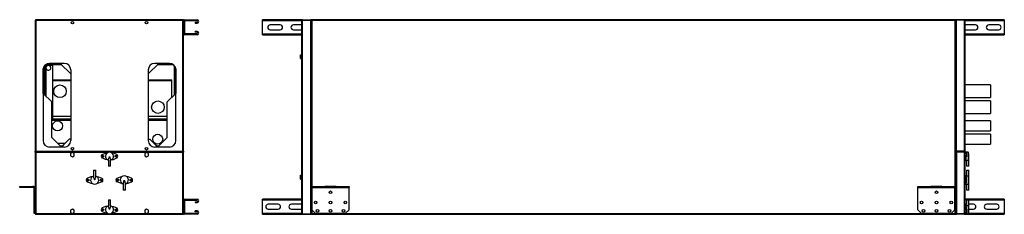
# Model space of a CAD drawing. Units: millimetres. Extents: x 74 to 5441, y 341 to 2739.
# Drawn here: x 74 to 2729, y 1287 to 1812 of the extents above; entities that cross this region are included whole.
import ezdxf

# ---------------------------------------------------------------- set-up
doc = ezdxf.new("R2010")
doc.units = ezdxf.units.MM

msp = doc.modelspace()

# ---------------------------------------------------------------- linework, layer by layer
at = {"color": 7, "linetype": 'Continuous', "lineweight": 25}
for p, q in [((116.2, 1810.7), (116.2, 1456.7)), ((116.2, 1810.7), (117.2, 1810.7)), ((515.2, 1811.7), (117.2, 1811.7)), ((117.2, 1811.7), (117.2, 1810.7)), ((117.3, 1810.5), (117.5, 1810.6)), ((118, 1809.9), (118, 1457.5)), ((514.4, 1809.9), (118, 1809.9)), ((514.4, 1457.5), (514.4, 1809.9)), ((514.9, 1810.6), (514.8, 1810.6)), ((515.2, 1811.7), (515.2, 1810.7)), ((516.2, 1810.7), (515.2, 1810.7)), ((516.2, 1808.5), (516.2, 1810.7)), ((518.7, 1808.5), (516.2, 1808.5)), ((516.2, 1808.5), (516.2, 1774)), ((518.7, 1808.5), (518.7, 1774)), ((519.4, 1809.2), (519.4, 1811.7)), ((519.4, 1811.7), (552.4, 1811.7)), ((519.4, 1809.2), (552.4, 1809.2)), ((552.4, 1809.2), (552.4, 1811.7)), ((729.1, 1808.5), (729.1, 1811.7)), ((836.9, 1811.7), (729.1, 1811.7)), ((729.1, 1774), (729.1, 1808.5)), ((835.1, 1288.5), (835.1, 1809.9)), ((836.9, 1811.7), (836.9, 1810.7)), ((836.9, 1811.7), (859.1, 1811.7)), ((836.9, 1810.7), (859.1, 1810.7)), ((836.9, 1287.7), (836.9, 1810.7)), ((836.9, 1810.7), (859.1, 1810.7)), ((861.1, 1811.7), (859.1, 1811.7)), ((859.1, 1811.7), (859.1, 1810.7)), ((859.1, 1287.7), (859.1, 1810.7)), ((860.1, 1810.7), (860.1, 1287.7)), ((860.1, 1810.7), (861.1, 1810.7)), ((2597.1, 1811.7), (861.1, 1811.7)), ((861.1, 1811.7), (861.1, 1810.7)), ((861.9, 1809.9), (861.9, 1288.5)), ((2596.3, 1809.9), (861.9, 1809.9)), ((2596.3, 1288.5), (2596.3, 1809.9)), ((2599.1, 1811.7), (2597.1, 1811.7)), ((2597.1, 1811.7), (2597.1, 1810.7)), ((2598.1, 1810.7), (2597.1, 1810.7)), ((2598.1, 1287.7), (2598.1, 1810.7)), ((2599.1, 1811.7), (2599.1, 1810.7)), ((2621.3, 1811.7), (2599.1, 1811.7)), ((2621.3, 1810.7), (2599.1, 1810.7)), ((2599.1, 1810.7), (2599.1, 1456.7)), ((2621.3, 1810.7), (2599.1, 1810.7)), ((2729.1, 1811.7), (2621.3, 1811.7)), ((2621.3, 1811.7), (2621.3, 1810.7)), ((2621.3, 1810.7), (2621.3, 1456.7)), ((2623.1, 1809.9), (2623.1, 1457.5)), ((2729.1, 1811.7), (2729.1, 1808.5)), ((2729.1, 1808.5), (2729.1, 1774)), ((547.2, 1804.7), (552.4, 1804.7)), ((547.2, 1804.7), (547.2, 1802.2)), ((547.2, 1802.2), (552.4, 1802.2)), ((547.2, 1777.7), (547.2, 1780.2)), ((552.4, 1780.2), (547.2, 1780.2)), ((552.4, 1804.7), (552.4, 1802.2)), ((552.4, 1777.7), (552.4, 1780.2)), ((776.6, 1797.7), (749.6, 1797.7)), ((749.6, 1784.7), (776.6, 1784.7)), ((835.1, 1797.7), (812.1, 1797.7)), ((812.1, 1784.7), (835.1, 1784.7)), ((2624.6, 1797.7), (2623.1, 1797.6)), ((2623.1, 1784.9), (2624.6, 1784.7)), ((2651.6, 1797.7), (2624.6, 1797.7)), ((2624.6, 1784.7), (2651.6, 1784.7)), ((2714.1, 1797.7), (2687.1, 1797.7)), ((2687.1, 1784.7), (2714.1, 1784.7)), ((518.7, 1774), (516.2, 1774)), ((516.2, 1456.7), (516.2, 1774)), ((519.4, 1773.2), (519.4, 1770.7)), ((552.4, 1773.2), (519.4, 1773.2)), ((552.4, 1770.7), (519.4, 1770.7)), ((552.4, 1777.7), (547.2, 1777.7)), ((552.4, 1773.2), (552.4, 1770.7)), ((729.1, 1770.7), (729.1, 1774)), ((729.1, 1770.7), (835.1, 1770.7)), ((2623.1, 1770.7), (2729.1, 1770.7)), ((2729.1, 1774), (2729.1, 1770.7)), ((831.4, 1716.9), (835.1, 1716.9)), ((831.4, 1712.1), (831.4, 1716.9)), ((831.4, 1712.1), (835.1, 1712.1)), ((831.4, 1706.9), (831.4, 1712.1)), ((831.4, 1706.9), (835.1, 1706.9)), ((831.4, 1706.6), (831.4, 1706.9)), ((831.4, 1706.6), (835.1, 1706.6)), ((137.1, 1676.1), (137.1, 1485.9)), ((137.5, 1612.9), (137.5, 1679.8)), ((140.2, 1610.2), (140.2, 1686)), ((141.2, 1687.4), (141.2, 1609.2)), ((145.5, 1689.7), (143.6, 1689.7)), ((143.7, 1606.7), (143.7, 1687.9)), ((145.5, 1689.7), (145.5, 1688.7)), ((145.5, 1689.7), (163.7, 1689.7)), ((145.5, 1683.7), (145.5, 1688.7)), ((145.5, 1688.7), (163.7, 1688.7)), ((145.5, 1688.7), (163.7, 1688.7)), ((194, 1693.7), (154.8, 1693.7)), ((163.7, 1689.7), (163.7, 1688.7)), ((187.4, 1689.7), (163.7, 1689.7)), ((163.7, 1543.8), (163.7, 1688.7)), ((183.4, 1693.7), (211.7, 1665.5)), ((211.7, 1676.1), (211.7, 1485.9)), ((448.9, 1693.7), (420.7, 1665.5)), ((420.7, 1676.1), (420.7, 1485.9)), ((477.6, 1693.7), (438.3, 1693.7)), ((488.8, 1689.7), (444.9, 1689.7)), ((491.2, 1609.2), (491.2, 1687.4)), ((492.2, 1686), (492.2, 1610.2)), ((494.9, 1679.8), (494.9, 1612.9)), ((495.3, 1485.9), (495.3, 1676.1)), ((163.7, 1649.7), (211.7, 1649.7)), ((163.7, 1647.7), (211.7, 1647.7)), ((420.7, 1649.7), (484.7, 1649.7)), ((420.7, 1647.7), (484.7, 1647.7)), ((484.7, 1647.7), (484.7, 1649.7)), ((484.7, 1602.7), (484.7, 1647.7)), ((2692.1, 1635.7), (2623.1, 1635.7)), ((2692.1, 1635.7), (2692.1, 1601.7)), ((160.5, 1589.9), (137.5, 1612.9)), ((471.9, 1589.9), (494.9, 1612.9)), ((2623.1, 1601.7), (2692.1, 1601.7)), ((160.5, 1494.2), (160.5, 1589.9)), ((471.9, 1494.2), (471.9, 1589.9)), ((2692.1, 1592.7), (2623.1, 1592.7)), ((2692.1, 1592.7), (2692.1, 1558.7)), ((160.5, 1543.8), (163.7, 1543.8)), ((160.5, 1543.7), (163.7, 1543.7)), ((160.5, 1542.7), (163.7, 1542.7)), ((160.5, 1540.7), (211.7, 1540.7)), ((163.7, 1551.6), (211.7, 1551.6)), ((163.7, 1544.7), (211.7, 1544.7)), ((163.7, 1542.7), (163.7, 1543.7)), ((163.7, 1542.7), (211.7, 1542.7)), ((420.7, 1551.6), (471.9, 1551.6)), ((420.7, 1544.7), (471.9, 1544.7)), ((420.7, 1542.7), (471.9, 1542.7)), ((420.7, 1540.7), (471.9, 1540.7)), ((2623.1, 1558.7), (2692.1, 1558.7)), ((2692.1, 1538.7), (2623.1, 1538.7)), ((2692.1, 1538.7), (2692.1, 1511.7)), ((180.5, 1474.2), (160.5, 1494.2)), ((207.7, 1489.5), (192.5, 1474.2)), ((211.7, 1489.5), (207.7, 1489.5)), ((420.7, 1489.5), (424.7, 1489.5)), ((439.9, 1474.2), (424.7, 1489.5)), ((471.9, 1494.2), (451.9, 1474.2)), ((2623.1, 1511.7), (2692.1, 1511.7)), ((2692.1, 1502.7), (2623.1, 1502.7)), ((2692.1, 1502.7), (2692.1, 1475.7)), ((194, 1468.2), (154.8, 1468.2)), ((176.1, 1478.6), (196.9, 1478.6)), ((186.5, 1468.2), (180.5, 1474.2)), ((183, 1471.7), (190, 1471.7)), ((192.5, 1474.2), (186.5, 1468.2)), ((435.5, 1478.6), (437.8, 1478.6)), ((477.6, 1468.2), (438.3, 1468.2)), ((439.9, 1474.2), (445.9, 1468.2)), ((442.4, 1471.7), (449.4, 1471.7)), ((445.9, 1468.2), (451.9, 1474.2)), ((454.5, 1478.6), (456.3, 1478.6)), ((2623.1, 1475.7), (2692.1, 1475.7)), ((116.2, 1454.7), (116.2, 1456.7)), ((116.2, 1456.7), (117.2, 1456.7)), ((116.2, 1454.7), (116.2, 1287.7)), ((116.2, 1454.7), (117.2, 1454.7)), ((117.2, 1455.7), (117.2, 1456.7)), ((515.2, 1455.7), (117.2, 1455.7)), ((117.2, 1455.7), (117.2, 1454.7)), ((118, 1457.5), (514.4, 1457.5)), ((118, 1453.9), (118, 1288.5)), ((216.2, 1453.5), (211.2, 1450.6)), ((211.2, 1450.6), (211.2, 1444.9)), ((211.2, 1444.9), (216.2, 1442)), ((221.2, 1450.6), (216.2, 1453.5)), ((216.2, 1442), (221.2, 1444.9)), ((221.2, 1444.9), (221.2, 1450.6)), ((296.7, 1447.8), (305.7, 1451.7)), ((305.7, 1434.7), (296.7, 1438.7)), ((305.7, 1451.7), (309.2, 1451.7)), ((309.2, 1434.7), (305.7, 1434.7)), ((326.7, 1451.7), (323.2, 1451.7)), ((323.2, 1434.7), (326.7, 1434.7)), ((335.7, 1447.8), (326.7, 1451.7)), ((326.7, 1434.7), (335.7, 1438.7)), ((416.2, 1453.5), (411.2, 1450.6)), ((411.2, 1450.6), (411.2, 1444.9)), ((411.2, 1444.9), (416.2, 1442)), ((421.2, 1450.6), (416.2, 1453.5)), ((416.2, 1442), (421.2, 1444.9)), ((421.2, 1444.9), (421.2, 1450.6)), ((514.4, 1288.5), (514.4, 1453.9)), ((515.2, 1455.7), (515.2, 1456.7)), ((516.2, 1456.7), (515.2, 1456.7)), ((515.2, 1455.7), (515.2, 1454.7)), ((516.2, 1454.7), (515.2, 1454.7)), ((516.2, 1456.7), (516.2, 1454.7)), ((516.2, 1324.5), (516.2, 1454.7)), ((2599.6, 1450.7), (2598.1, 1450.7)), ((2598.1, 1444.8), (2599.6, 1444.8)), ((2598.1, 1440), (2599.6, 1440)), ((2621.3, 1456.7), (2599.1, 1456.7)), ((2621.3, 1456.7), (2599.1, 1456.7)), ((2599.1, 1455.7), (2599.1, 1456.7)), ((2621.3, 1455.7), (2599.1, 1455.7)), ((2599.6, 1290), (2599.6, 1452.4)), ((2621.3, 1455.7), (2600.6, 1455.7)), ((2600.6, 1455.7), (2600.6, 1454.7)), ((2621.3, 1454.7), (2600.6, 1454.7)), ((2600.6, 1454.7), (2600.6, 1287.7)), ((2621.3, 1454.7), (2600.6, 1454.7)), ((2621.3, 1455.7), (2621.3, 1456.7)), ((2621.3, 1455.7), (2621.3, 1454.7)), ((2621.3, 1454.7), (2621.3, 1287.7)), ((2631.6, 1454.2), (2623.1, 1454.2)), ((2623.1, 1454.2), (2623.1, 1453.9)), ((2623.1, 1453.9), (2623.1, 1288.5)), ((2626.8, 1453.5), (2623.1, 1453.5)), ((2626.8, 1450.6), (2623.1, 1450.6)), ((2626.8, 1444.9), (2623.1, 1444.9)), ((2626.8, 1442), (2623.1, 1442)), ((2626.6, 1438.7), (2623.1, 1438.7)), ((2626.6, 1434.7), (2623.1, 1434.7)), ((2626.6, 1438.7), (2626.6, 1442)), ((2626.6, 1434.7), (2626.6, 1438.7)), ((2626.8, 1453.5), (2626.8, 1450.6)), ((2626.8, 1450.6), (2626.8, 1444.9)), ((2626.8, 1444.9), (2626.8, 1442)), ((2631.6, 1454.2), (2631.6, 1432.6)), ((2633.6, 1442.8), (2633.6, 1443.7)), ((2633.6, 1416.2), (2633.6, 1442.4)), ((313.2, 1432.6), (313.2, 1416.2)), ((316.2, 1416.2), (313.2, 1416.2)), ((319.2, 1416.2), (316.2, 1416.2)), ((319.2, 1416.2), (319.2, 1432.7)), ((2623.1, 1432.2), (2627.6, 1432.2)), ((2627.6, 1432.2), (2627.6, 1416.2)), ((2633.6, 1416.2), (2627.6, 1416.2)), ((265.7, 1387.7), (256.7, 1383.8)), ((269.2, 1387.7), (265.7, 1387.7)), ((273.2, 1406.2), (273.2, 1389.8)), ((273.2, 1406.2), (276.2, 1406.2)), ((276.2, 1406.2), (279.2, 1406.2)), ((279.2, 1389.8), (279.2, 1406.2)), ((283.2, 1387.7), (286.7, 1387.7)), ((286.7, 1387.7), (295.7, 1383.8)), ((336.7, 1383.8), (345.7, 1387.7)), ((345.7, 1387.7), (349.2, 1387.7)), ((366.7, 1387.7), (363.2, 1387.7)), ((375.7, 1383.8), (366.7, 1387.7)), ((831.4, 1391.9), (835.1, 1391.9)), ((831.4, 1387.1), (831.4, 1391.9)), ((831.4, 1381.9), (831.4, 1387.1)), ((831.4, 1387.1), (835.1, 1387.1)), ((831.4, 1381.9), (835.1, 1381.9)), ((831.4, 1381.6), (831.4, 1381.9)), ((831.4, 1381.6), (835.1, 1381.6)), ((2599.6, 1382.5), (2598.1, 1382.5)), ((2627.6, 1390.2), (2623.1, 1390.2)), ((2626.6, 1387.7), (2623.1, 1387.7)), ((2626.6, 1383.8), (2623.1, 1383.8)), ((2626.6, 1387.7), (2626.6, 1383.8)), ((2626.6, 1383.8), (2626.6, 1374.7)), ((2627.6, 1406.2), (2627.6, 1390.2)), ((2627.6, 1406.2), (2633.6, 1406.2)), ((2631.6, 1389.9), (2631.6, 1368.2)), ((2633.6, 1380.1), (2633.6, 1406.2)), ((74.1, 1358.7), (74.1, 1361.7)), ((74.1, 1361.7), (109.1, 1361.7)), ((109.1, 1358.7), (74.1, 1358.7)), ((109.1, 1361.7), (109.1, 1358.7)), ((112.4, 1361.7), (109.1, 1361.7)), ((112.4, 1358.7), (109.1, 1358.7)), ((112.4, 1358.7), (112.4, 1361.7)), ((116.2, 1357.9), (113.2, 1357.9)), ((113.2, 1298.7), (113.2, 1357.9)), ((256.7, 1374.7), (265.7, 1370.7)), ((265.7, 1370.7), (269.2, 1370.7)), ((286.7, 1370.7), (283.2, 1370.7)), ((295.7, 1374.7), (286.7, 1370.7)), ((345.7, 1370.7), (336.7, 1374.7)), ((349.2, 1370.7), (345.7, 1370.7)), ((353.2, 1368.6), (353.2, 1352.2)), ((359.2, 1352.2), (359.2, 1368.7)), ((363.2, 1370.7), (366.7, 1370.7)), ((366.7, 1370.7), (375.7, 1374.7)), ((862.1, 1358.7), (862.1, 1361.7)), ((862.1, 1361.7), (897.1, 1361.7)), ((897.1, 1358.7), (862.1, 1358.7)), ((862.1, 1357.9), (862.1, 1358.7)), ((962.1, 1357.9), (862.1, 1357.9)), ((862.1, 1298.7), (862.1, 1357.9)), ((897.1, 1361.7), (897.1, 1358.7)), ((927.1, 1361.7), (897.1, 1361.7)), ((927.1, 1358.7), (897.1, 1358.7)), ((927.1, 1358.7), (927.1, 1361.7)), ((927.1, 1361.7), (962.1, 1361.7)), ((962.1, 1358.7), (927.1, 1358.7)), ((962.1, 1361.7), (962.1, 1358.7)), ((962.1, 1357.9), (962.1, 1358.7)), ((962.1, 1298.7), (962.1, 1357.9)), ((2496.1, 1358.7), (2496.1, 1361.7)), ((2496.1, 1361.7), (2531.1, 1361.7)), ((2531.1, 1358.7), (2496.1, 1358.7)), ((2496.1, 1357.9), (2496.1, 1358.7)), ((2596.1, 1357.9), (2496.1, 1357.9)), ((2496.1, 1298.7), (2496.1, 1357.9)), ((2531.1, 1361.7), (2531.1, 1358.7)), ((2561.1, 1361.7), (2531.1, 1361.7)), ((2561.1, 1358.7), (2531.1, 1358.7)), ((2561.1, 1358.7), (2561.1, 1361.7)), ((2561.1, 1361.7), (2596.1, 1361.7)), ((2596.1, 1358.7), (2561.1, 1358.7)), ((2596.1, 1361.7), (2596.1, 1358.7)), ((2596.1, 1357.9), (2596.1, 1358.7)), ((2596.1, 1298.7), (2596.1, 1357.9)), ((2598.1, 1376), (2599.6, 1376)), ((2626.6, 1374.7), (2623.1, 1374.7)), ((2626.6, 1370.7), (2623.1, 1370.7)), ((2623.1, 1368.2), (2631.6, 1368.2)), ((2626.6, 1374.7), (2626.6, 1370.7)), ((2627.6, 1368.2), (2627.6, 1352.2)), ((2633.6, 1378.8), (2633.6, 1379.7)), ((2633.6, 1352.2), (2633.6, 1378.4)), ((356.2, 1352.2), (353.2, 1352.2)), ((359.2, 1352.2), (356.2, 1352.2)), ((519.4, 1325.2), (519.4, 1327.7)), ((519.4, 1327.7), (552.4, 1327.7)), ((552.4, 1325.2), (552.4, 1327.7)), ((729.1, 1324.5), (729.1, 1327.7)), ((835.1, 1327.7), (729.1, 1327.7)), ((2599.6, 1327.7), (2598.1, 1327.7)), ((2729.1, 1327.7), (2623.1, 1327.7)), ((2633.6, 1352.2), (2627.6, 1352.2)), ((2729.1, 1327.7), (2729.1, 1324.5)), ((305.7, 1307.7), (296.7, 1303.8)), ((309.2, 1307.7), (305.7, 1307.7)), ((313.2, 1326.2), (313.2, 1309.8)), ((313.2, 1326.2), (316.2, 1326.2)), ((316.2, 1326.2), (319.2, 1326.2)), ((319.2, 1309.8), (319.2, 1326.2)), ((323.2, 1307.7), (326.7, 1307.7)), ((326.7, 1307.7), (335.7, 1303.8)), ((518.7, 1324.5), (516.2, 1324.5)), ((516.2, 1324.5), (516.2, 1290)), ((518.7, 1324.5), (518.7, 1290)), ((519.4, 1325.2), (552.4, 1325.2)), ((547.2, 1320.7), (547.2, 1318.2)), ((547.2, 1320.7), (552.4, 1320.7)), ((547.2, 1318.2), (552.4, 1318.2)), ((552.4, 1320.7), (552.4, 1318.2)), ((729.1, 1290), (729.1, 1324.5)), ((771.1, 1313.7), (744.1, 1313.7)), ((833.6, 1313.7), (806.6, 1313.7)), ((835.1, 1313.6), (833.6, 1313.7)), ((2599.6, 1302.5), (2598.1, 1302.5)), ((2627.6, 1313.7), (2623.1, 1313.7)), ((2627.6, 1310.2), (2623.1, 1310.2)), ((2626.6, 1307.7), (2623.1, 1307.7)), ((2626.6, 1303.8), (2623.1, 1303.8)), ((2626.6, 1307.7), (2626.6, 1303.8)), ((2626.6, 1303.8), (2626.6, 1300.5)), ((2627.6, 1326.2), (2627.6, 1310.2)), ((2627.6, 1326.2), (2633.6, 1326.2)), ((2631.6, 1309.9), (2631.6, 1288.2)), ((2633.6, 1300.1), (2633.6, 1326.2)), ((2646.1, 1313.7), (2633.6, 1313.7)), ((2708.6, 1313.7), (2681.6, 1313.7)), ((2729.1, 1324.5), (2729.1, 1290)), ((113.2, 1298.7), (116.2, 1298.7)), ((113.2, 1288.7), (113.2, 1298.7)), ((116.2, 1288.7), (113.2, 1288.7)), ((116.2, 1287.7), (117.2, 1287.7)), ((117.2, 1286.7), (117.2, 1287.7)), ((117.2, 1286.7), (515.2, 1286.7)), ((117.5, 1287.9), (117.6, 1287.9)), ((216.2, 1300.5), (211.2, 1297.6)), ((211.2, 1297.6), (211.2, 1291.9)), ((211.2, 1291.9), (216.2, 1289)), ((221.2, 1297.6), (216.2, 1300.5)), ((216.2, 1289), (221.2, 1291.9)), ((221.2, 1291.9), (221.2, 1297.6)), ((296.7, 1294.7), (305.7, 1290.7)), ((305.7, 1290.7), (309.2, 1290.7)), ((326.7, 1290.7), (323.2, 1290.7)), ((335.7, 1294.7), (326.7, 1290.7)), ((416.2, 1300.5), (411.2, 1297.6)), ((411.2, 1297.6), (411.2, 1291.9)), ((411.2, 1291.9), (416.2, 1289)), ((421.2, 1297.6), (416.2, 1300.5)), ((416.2, 1289), (421.2, 1291.9)), ((421.2, 1291.9), (421.2, 1297.6)), ((515.2, 1288), (514.9, 1287.9)), ((515.2, 1286.7), (515.2, 1287.7)), ((516.2, 1287.7), (515.2, 1287.7)), ((518.7, 1290), (516.2, 1290)), ((516.2, 1287.7), (516.2, 1290)), ((519.4, 1289.2), (519.4, 1286.7)), ((552.4, 1289.2), (519.4, 1289.2)), ((552.4, 1286.7), (519.4, 1286.7)), ((547.2, 1293.7), (547.2, 1296.2)), ((552.4, 1296.2), (547.2, 1296.2)), ((552.4, 1293.7), (547.2, 1293.7)), ((552.4, 1293.7), (552.4, 1296.2)), ((552.4, 1289.2), (552.4, 1286.7)), ((729.1, 1286.7), (729.1, 1290)), ((729.1, 1286.7), (836.9, 1286.7)), ((744.1, 1300.7), (771.1, 1300.7)), ((806.6, 1300.7), (833.6, 1300.7)), ((833.6, 1300.7), (835.1, 1300.9)), ((836.9, 1287.7), (859.1, 1287.7)), ((836.9, 1286.7), (836.9, 1287.7)), ((836.9, 1287.7), (859.1, 1287.7)), ((836.9, 1286.7), (859.1, 1286.7)), ((859.1, 1286.7), (859.1, 1287.7)), ((859.1, 1286.7), (861.1, 1286.7)), ((860.1, 1287.7), (861.1, 1287.7)), ((861.1, 1286.7), (861.1, 1287.7)), ((861.1, 1286.7), (2597.1, 1286.7)), ((861.9, 1288.5), (2596.3, 1288.5)), ((862.1, 1298.7), (872.1, 1288.7)), ((952.1, 1288.7), (872.1, 1288.7)), ((952.1, 1288.7), (962.1, 1298.7)), ((2496.1, 1298.7), (2506.1, 1288.7)), ((2586.1, 1288.7), (2506.1, 1288.7)), ((2586.1, 1288.7), (2596.1, 1298.7)), ((2597.1, 1286.7), (2597.1, 1287.7)), ((2598.1, 1287.7), (2597.1, 1287.7)), ((2597.1, 1286.7), (2600.6, 1286.7)), ((2599.6, 1297.7), (2598.1, 1297.7)), ((2598.1, 1291.8), (2599.6, 1291.8)), ((2621.3, 1287.7), (2600.6, 1287.7)), ((2621.3, 1287.7), (2600.6, 1287.7)), ((2600.6, 1286.7), (2600.6, 1287.7)), ((2621.3, 1286.7), (2600.6, 1286.7)), ((2621.3, 1286.7), (2621.3, 1287.7)), ((2621.3, 1286.7), (2729.1, 1286.7)), ((2626.8, 1300.5), (2623.1, 1300.5)), ((2626.8, 1297.6), (2623.1, 1297.6)), ((2626.8, 1291.9), (2623.1, 1291.9)), ((2626.8, 1289), (2623.1, 1289)), ((2623.1, 1288.5), (2623.1, 1288.2)), ((2623.1, 1288.2), (2631.6, 1288.2)), ((2626.8, 1300.5), (2626.8, 1297.6)), ((2626.8, 1297.6), (2626.8, 1291.9)), ((2626.8, 1291.9), (2626.8, 1289)), ((2633.6, 1300.7), (2646.1, 1300.7)), ((2633.6, 1298.8), (2633.6, 1299.7)), ((2681.6, 1300.7), (2708.6, 1300.7)), ((2729.1, 1290), (2729.1, 1286.7))]:
    msp.add_line(p, q, dxfattribs=at)
at = {"color": 8, "linetype": 'Continuous', "lineweight": 25}
for p, q in [((835.1, 1808.5), (729.1, 1808.5)), ((860.1, 1808.5), (860, 1808.5)), ((2598.1, 1808.5), (2598.1, 1808.5)), ((2729.1, 1808.5), (2623.1, 1808.5)), ((729.1, 1774), (835.1, 1774)), ((2623.1, 1774), (2729.1, 1774)), ((145.5, 1679.8), (145.5, 1683.7)), ((145.5, 1604.9), (145.5, 1679.8)), ((185.2, 1692), (147.1, 1692)), ((485.2, 1692), (447.2, 1692)), ((185.2, 1469.5), (187.7, 1469.5)), ((444.6, 1469.5), (447.1, 1469.5)), ((313.6, 1453.9), (118, 1453.9)), ((514.4, 1453.9), (318.7, 1453.9)), ((835.1, 1324.5), (729.1, 1324.5)), ((2599.6, 1324.5), (2598.1, 1324.5)), ((2627.6, 1324.5), (2623.1, 1324.5)), ((2729.1, 1324.5), (2633.6, 1324.5)), ((118, 1288.5), (313.6, 1288.5)), ((318.7, 1288.5), (514.4, 1288.5)), ((729.1, 1290), (835.1, 1290)), ((860, 1290), (860.1, 1290)), ((2598.1, 1290), (2599.6, 1290)), ((2632.2, 1290), (2729.1, 1290))]:
    msp.add_line(p, q, dxfattribs=at)
at = {"color": 7, "linetype": 'Continuous', "lineweight": 25}
for centre, radius in [((216.2, 1803.7), 3.5), ((416.2, 1803.7), 3.5), ((182.7, 1618.7), 17), ((446.7, 1575.7), 17), ((176.2, 1525.2), 13.5), ((446.2, 1489.2), 13.5), ((216.2, 1463.7), 3.5), ((416.2, 1463.7), 3.5), ((298.7, 1443.2), 2.5), ((298.7, 1443.2), 1.35), ((333.7, 1443.2), 2.5), ((333.7, 1443.2), 1.35), ((258.7, 1379.2), 2.5), ((293.7, 1379.2), 2.5), ((338.7, 1379.2), 2.5), ((373.7, 1379.2), 2.5), ((258.7, 1379.2), 1.35), ((293.7, 1379.2), 1.35), ((338.7, 1379.2), 1.35), ((373.7, 1379.2), 1.35), ((912.1, 1346.2), 3.5), ((2546.1, 1346.2), 3.5), ((298.7, 1299.2), 2.5), ((333.7, 1299.2), 2.5), ((872.1, 1318.8), 3.5), ((912.1, 1318.8), 3.5), ((952.1, 1318.8), 3.5), ((2506.1, 1318.8), 3.5), ((2546.1, 1318.8), 3.5), ((2586.1, 1318.8), 3.5), ((298.7, 1299.2), 1.35), ((333.7, 1299.2), 1.35), ((877.1, 1296.2), 3.5), ((912.1, 1296.2), 3.5), ((947.1, 1296.2), 3.5), ((2511.1, 1296.2), 3.5), ((2546.1, 1296.2), 3.5), ((2581.1, 1296.2), 3.5)]:
    msp.add_circle(centre, radius, dxfattribs=at)
for centre, radius, start, end in [((519.4, 1808.5), 3.24, 90, 180), ((519.4, 1808.5), 0.737, 90, 180), ((552.4, 1807), 4.75, 270, 90), ((552.4, 1807), 2.25, 270, 90), ((552.4, 1775.5), 4.75, 270, 90), ((749.6, 1791.2), 6.5, 90, 270), ((776.6, 1791.2), 6.5, 270, 90), ((812.1, 1791.2), 6.5, 90, 270), ((2651.6, 1791.2), 6.5, 270, 90), ((2687.1, 1791.2), 6.5, 90, 270), ((2714.1, 1791.2), 6.5, 270, 90), ((519.4, 1774), 3.24, 180, 270), ((519.4, 1774), 0.737, 180, 270), ((552.4, 1775.5), 2.25, 270, 90), ((154.8, 1676.1), 17.7, 90, 180), ((151.7, 1681.7), 6.5, 197.4754, 162.5246), ((194, 1676.1), 17.7, 0, 90), ((438.3, 1676.1), 17.7, 90, 180), ((477.6, 1676.1), 17.7, 0, 90), ((154.8, 1485.9), 17.7, 180, 270), ((194, 1485.9), 17.7, 270, 0), ((438.3, 1485.9), 17.7, 180, 270), ((477.6, 1485.9), 17.7, 270, 0), ((298.7, 1443.2), 5, 113.4804, 246.5196), ((316.2, 1443.2), 11, 284.8998, 255.1002), ((333.7, 1443.2), 5, 293.4804, 66.5196), ((2604.6, 1443.7), 29, 0, 21.4281), ((258.7, 1379.2), 5, 113.4804, 246.5196), ((276.2, 1379.2), 11, 104.8998, 75.1002), ((293.7, 1379.2), 5, 293.4804, 66.5196), ((338.7, 1379.2), 5, 113.4804, 246.5196), ((356.2, 1379.2), 11, 284.8998, 255.1002), ((373.7, 1379.2), 5, 293.4804, 66.5196), ((112.4, 1357.9), 3.8, 0, 90), ((112.4, 1357.9), 0.8, 0, 90), ((2604.6, 1378.8), 29, 338.5719, 0), ((519.4, 1324.5), 3.24, 90, 180), ((552.4, 1323), 4.75, 270, 90), ((298.7, 1299.2), 5, 113.4804, 246.5196), ((316.2, 1299.2), 11, 104.8998, 75.1002), ((333.7, 1299.2), 5, 293.4804, 66.5196), ((519.4, 1324.5), 0.737, 90, 180), ((552.4, 1323), 2.25, 270, 90), ((744.1, 1307.2), 6.5, 90, 270), ((771.1, 1307.2), 6.5, 270, 90), ((806.6, 1307.2), 6.5, 90, 270), ((2646.1, 1307.2), 6.5, 270, 90), ((2681.6, 1307.2), 6.5, 90, 270), ((2708.6, 1307.2), 6.5, 270, 90), ((519.4, 1290), 3.24, 180, 270), ((519.4, 1290), 0.737, 180, 270), ((552.4, 1291.5), 4.75, 270, 90), ((552.4, 1291.5), 2.25, 270, 90), ((2604.6, 1298.8), 29, 338.5719, 0)]:
    msp.add_arc(centre, radius, start, end, dxfattribs=at)
for points, knots in [([(116.2, 1810.7), (116.2, 1810.7), (116.2, 1810.6), (116.6, 1810.4), (117.1, 1810.2), (117.6, 1810.1), (117.9, 1810), (118, 1809.9)], [0, 0, 0, 0, 0.222947, 0.445916, 0.668886, 0.891856, 1, 1, 1, 1]), ([(117.2, 1811.5), (117.1, 1811.5), (116.8, 1811.3), (116.5, 1811), (116.4, 1810.8), (116.4, 1810.7)], [0, 0, 0, 0, 0.367322, 0.905337, 1, 1, 1, 1]), ([(118, 1809.9), (117.9, 1810.1), (117.8, 1810.6), (117.6, 1811.1), (117.5, 1811.5), (117.3, 1811.7), (117.2, 1811.7), (117.2, 1811.7)], [0, 0, 0, 0, 0.222947, 0.445916, 0.668886, 0.891856, 1, 1, 1, 1]), ([(118, 1809.9), (117.9, 1810.1), (117.8, 1810.3), (117.6, 1810.5), (117.4, 1810.7), (117.2, 1810.7), (117.2, 1810.7)], [0, 0, 0, 0, 0.2753481, 0.5294063, 0.7834073, 1, 1, 1, 1]), ([(117.2, 1810.7), (117.2, 1810.7), (117.2, 1810.5), (117.4, 1810.3), (117.7, 1810.1), (117.9, 1810), (118, 1809.9)], [0, 0, 0, 0, 0.275348, 0.529406, 0.783407, 1, 1, 1, 1]), ([(515.2, 1811.7), (515.1, 1811.7), (515, 1811.7), (514.8, 1811.3), (514.6, 1810.9), (514.5, 1810.3), (514.4, 1810), (514.4, 1809.9)], [0, 0, 0, 0, 0.222947, 0.445916, 0.668886, 0.891856, 1, 1, 1, 1]), ([(514.4, 1809.9), (514.6, 1810), (515, 1810.1), (515.6, 1810.3), (516, 1810.5), (516.2, 1810.6), (516.2, 1810.7), (516.2, 1810.7)], [0, 0, 0, 0, 0.2229469, 0.4459165, 0.6688862, 0.8918557, 1, 1, 1, 1]), ([(514.4, 1809.9), (514.5, 1810), (514.7, 1810.1), (515, 1810.4), (515.2, 1810.5), (515.2, 1810.7), (515.2, 1810.7)], [0, 0, 0, 0, 0.2753481, 0.5294063, 0.7834073, 1, 1, 1, 1]), ([(515.2, 1810.7), (515.1, 1810.7), (515, 1810.7), (514.8, 1810.5), (514.6, 1810.2), (514.4, 1810), (514.4, 1809.9)], [0, 0, 0, 0, 0.275348, 0.529406, 0.783407, 1, 1, 1, 1]), ([(514.9, 1810.6), (514.9, 1810.6), (515, 1810.5), (515.1, 1810.5), (515.2, 1810.5)], [0, 0, 0, 0, 0.379873, 1, 1, 1, 1]), ([(516, 1810.7), (515.9, 1810.9), (515.7, 1811.2), (515.4, 1811.4), (515.2, 1811.5), (515.2, 1811.5)], [0, 0, 0, 0, 0.367322, 0.905337, 1, 1, 1, 1]), ([(836.9, 1811.7), (836.8, 1811.7), (836.6, 1811.7), (836.3, 1811.6), (836, 1811.5), (835.8, 1811.3), (835.5, 1811.1), (835.3, 1810.8), (835.2, 1810.5), (835.1, 1810.3), (835.1, 1810.1), (835.1, 1810), (835.1, 1809.9)], [0, 0, 0, 0, 0.109913, 0.223012, 0.332936, 0.446048, 0.555972, 0.669083, 0.779007, 0.892119, 0.94588, 1, 1, 1, 1]), ([(835.1, 1809.9), (835.1, 1810), (835.2, 1810.1), (835.5, 1810.3), (836, 1810.5), (836.5, 1810.6), (836.8, 1810.7), (836.9, 1810.7)], [0, 0, 0, 0, 0.222947, 0.445916, 0.668886, 0.891856, 1, 1, 1, 1]), ([(836.9, 1810.7), (836.9, 1810.7), (836.7, 1810.7), (836.6, 1810.7), (836.5, 1810.6), (836.5, 1810.6)], [0, 0, 0, 0, 0.361589, 0.735554, 1, 1, 1, 1]), ([(860.1, 1807.9), (860.1, 1808.1), (860.1, 1808.6), (859.7, 1809.1), (859.4, 1809.4), (859.1, 1809.5), (859.1, 1809.5)], [0, 0, 0, 0, 0.316532, 0.633096, 0.949661, 1, 1, 1, 1]), ([(859.1, 1808.5), (859.2, 1808.5), (859.6, 1808.4), (859.9, 1808.2), (860.1, 1808.1), (860.1, 1808), (860.1, 1807.9)], [0, 0, 0, 0, 0.210938, 0.528466, 0.845993, 1, 1, 1, 1]), ([(860.1, 1810.7), (860.1, 1810.7), (860.2, 1810.6), (860.5, 1810.4), (861, 1810.2), (861.5, 1810.1), (861.8, 1810), (861.9, 1809.9)], [0, 0, 0, 0, 0.222947, 0.445916, 0.668886, 0.891856, 1, 1, 1, 1]), ([(861.1, 1811.3), (861.1, 1811.3), (860.8, 1811.2), (860.6, 1810.9), (860.5, 1810.7)], [0, 0, 0, 0, 0.22056, 1, 1, 1, 1]), ([(861.9, 1809.9), (861.9, 1810.1), (861.7, 1810.6), (861.6, 1811.1), (861.4, 1811.5), (861.2, 1811.7), (861.2, 1811.7), (861.1, 1811.7)], [0, 0, 0, 0, 0.222947, 0.445916, 0.668886, 0.891856, 1, 1, 1, 1]), ([(861.9, 1809.9), (861.8, 1810.1), (861.7, 1810.3), (861.5, 1810.5), (861.3, 1810.7), (861.2, 1810.7), (861.1, 1810.7)], [0, 0, 0, 0, 0.275348, 0.529406, 0.783407, 1, 1, 1, 1]), ([(861.1, 1810.7), (861.1, 1810.7), (861.2, 1810.5), (861.4, 1810.3), (861.6, 1810.1), (861.8, 1810), (861.9, 1809.9)], [0, 0, 0, 0, 0.275348, 0.529406, 0.783407, 1, 1, 1, 1]), ([(2597.1, 1811.7), (2597, 1811.7), (2596.9, 1811.7), (2596.8, 1811.3), (2596.6, 1810.9), (2596.4, 1810.3), (2596.3, 1810), (2596.3, 1809.9)], [0, 0, 0, 0, 0.222947, 0.445916, 0.668886, 0.891856, 1, 1, 1, 1]), ([(2596.3, 1809.9), (2596.5, 1810), (2596.9, 1810.1), (2597.5, 1810.3), (2597.9, 1810.5), (2598.1, 1810.6), (2598.1, 1810.7), (2598.1, 1810.7)], [0, 0, 0, 0, 0.222947, 0.445916, 0.668886, 0.891856, 1, 1, 1, 1]), ([(2597.1, 1810.7), (2597, 1810.7), (2596.9, 1810.7), (2596.7, 1810.5), (2596.5, 1810.2), (2596.4, 1810), (2596.3, 1809.9)], [0, 0, 0, 0, 0.275348, 0.529406, 0.783407, 1, 1, 1, 1]), ([(2596.3, 1809.9), (2596.4, 1810), (2596.7, 1810.1), (2596.9, 1810.4), (2597.1, 1810.5), (2597.1, 1810.7), (2597.1, 1810.7)], [0, 0, 0, 0, 0.275348, 0.529406, 0.783407, 1, 1, 1, 1]), ([(2597.7, 1810.7), (2597.7, 1810.8), (2597.5, 1811), (2597.3, 1811.2), (2597.1, 1811.3)], [0, 0, 0, 0, 0.22056, 1, 1, 1, 1]), ([(2599.1, 1810), (2599, 1810), (2598.7, 1809.8), (2598.3, 1809.3), (2598.1, 1808.9), (2598.1, 1808.5), (2598.1, 1808.4)], [0, 0, 0, 0, 0.210938, 0.528466, 0.845993, 1, 1, 1, 1]), ([(2598.1, 1808.4), (2598.1, 1808.5), (2598.2, 1808.6), (2598.5, 1808.8), (2598.9, 1808.9), (2599.1, 1809), (2599.1, 1809)], [0, 0, 0, 0, 0.316532, 0.633096, 0.949661, 1, 1, 1, 1]), ([(2623.1, 1809.9), (2623.1, 1810.1), (2623.1, 1810.6), (2622.7, 1811.1), (2622.2, 1811.5), (2621.7, 1811.7), (2621.4, 1811.7), (2621.3, 1811.7)], [0, 0, 0, 0, 0.222947, 0.445916, 0.668886, 0.891856, 1, 1, 1, 1]), ([(2621.3, 1810.7), (2621.5, 1810.7), (2621.9, 1810.6), (2622.5, 1810.4), (2622.9, 1810.2), (2623.1, 1810.1), (2623.1, 1810), (2623.1, 1809.9)], [0, 0, 0, 0, 0.222947, 0.445916, 0.668886, 0.891856, 1, 1, 1, 1]), ([(2621.7, 1810.6), (2621.7, 1810.6), (2621.6, 1810.7), (2621.4, 1810.7), (2621.3, 1810.7)], [0, 0, 0, 0, 0.356701, 1, 1, 1, 1]), ([(145.5, 1689.7), (145.3, 1689.7), (144.9, 1689.7), (144.3, 1689.3), (143.9, 1688.9), (143.7, 1688.4), (143.7, 1688), (143.7, 1687.9)], [0, 0, 0, 0, 0.222556, 0.445133, 0.66771, 0.890287, 1, 1, 1, 1]), ([(143.7, 1687.9), (143.7, 1688), (143.7, 1688.1), (144.1, 1688.3), (144.6, 1688.5), (145.1, 1688.6), (145.4, 1688.7), (145.5, 1688.7)], [0, 0, 0, 0, 0.222556, 0.445133, 0.66771, 0.890287, 1, 1, 1, 1]), ([(145.5, 1679.8), (145.3, 1680.1), (145, 1680.6), (144.8, 1681.6), (144.9, 1682.7), (145.3, 1683.3), (145.5, 1683.7)], [0, 0, 0, 0, 0.242903, 0.475851, 0.709626, 1, 1, 1, 1]), ([(145.5, 1688.7), (145.4, 1688.7), (145.2, 1688.7), (145.1, 1688.6), (145, 1688.6)], [0, 0, 0, 0, 0.723071, 1, 1, 1, 1]), ([(145.5, 1679.8), (145.4, 1680.3), (145.1, 1681.2), (145.2, 1682.5), (145.4, 1683.3), (145.5, 1683.7)], [0, 0, 0, 0, 0.407481, 0.698732, 1, 1, 1, 1]), ([(118, 1457.5), (117.8, 1457.5), (117.4, 1457.4), (116.8, 1457.2), (116.4, 1457), (116.2, 1456.9), (116.2, 1456.8), (116.2, 1456.7)], [0, 0, 0, 0, 0.222947, 0.445916, 0.668886, 0.891856, 1, 1, 1, 1]), ([(116.2, 1454.7), (116.2, 1454.7), (116.2, 1454.6), (116.6, 1454.4), (117.1, 1454.2), (117.6, 1454.1), (117.9, 1454), (118, 1453.9)], [0, 0, 0, 0, 0.222947, 0.445916, 0.668886, 0.891856, 1, 1, 1, 1]), ([(117.2, 1455.7), (117.3, 1455.8), (117.4, 1455.8), (117.5, 1456.1), (117.7, 1456.6), (117.9, 1457.1), (118, 1457.4), (118, 1457.5)], [0, 0, 0, 0, 0.222947, 0.445916, 0.668886, 0.891856, 1, 1, 1, 1]), ([(118, 1457.5), (117.9, 1457.5), (117.6, 1457.3), (117.4, 1457.1), (117.2, 1456.9), (117.2, 1456.8), (117.2, 1456.7)], [0, 0, 0, 0, 0.275348, 0.529406, 0.783407, 1, 1, 1, 1]), ([(117.2, 1456.7), (117.3, 1456.8), (117.4, 1456.8), (117.6, 1457), (117.8, 1457.2), (117.9, 1457.4), (118, 1457.5)], [0, 0, 0, 0, 0.275348, 0.529406, 0.783407, 1, 1, 1, 1]), ([(118, 1453.9), (117.9, 1454.1), (117.8, 1454.6), (117.6, 1455.1), (117.5, 1455.5), (117.3, 1455.7), (117.2, 1455.7), (117.2, 1455.7)], [0, 0, 0, 0, 0.222947, 0.445916, 0.668886, 0.891856, 1, 1, 1, 1]), ([(118, 1453.9), (117.9, 1454.1), (117.8, 1454.3), (117.6, 1454.5), (117.4, 1454.7), (117.2, 1454.7), (117.2, 1454.7)], [0, 0, 0, 0, 0.275348, 0.529406, 0.783407, 1, 1, 1, 1]), ([(117.2, 1454.7), (117.2, 1454.7), (117.2, 1454.5), (117.4, 1454.3), (117.7, 1454.1), (117.9, 1454), (118, 1453.9)], [0, 0, 0, 0, 0.2753481, 0.5294063, 0.7834073, 1, 1, 1, 1]), ([(313.4, 1432.6), (313.5, 1433.5), (313.8, 1435.4), (314.8, 1438.5), (315.5, 1440.8), (316, 1442.1), (316.1, 1442.3), (316.1, 1442.3), (316.1, 1442.4), (316.1, 1442.4), (316.2, 1442.4), (316.2, 1442.4), (316.2, 1442.4), (316.2, 1442.4), (316.3, 1442.3), (316.5, 1441.9), (317, 1440.3), (318.1, 1437), (318.7, 1434.2), (319, 1432.6)], [0, 0, 0, 0, 0.143431, 0.289393, 0.472388, 0.486003, 0.490587, 0.493806, 0.496043, 0.498373, 0.499273, 0.500182, 0.500974, 0.502056, 0.50479, 0.516777, 0.564263, 0.75449, 1, 1, 1, 1]), ([(516.2, 1456.7), (516.2, 1456.8), (516.1, 1456.9), (515.8, 1457.1), (515.3, 1457.3), (514.8, 1457.4), (514.5, 1457.5), (514.4, 1457.5)], [0, 0, 0, 0, 0.2229469, 0.4459165, 0.6688862, 0.8918557, 1, 1, 1, 1]), ([(514.4, 1457.5), (514.4, 1457.3), (514.6, 1456.9), (514.7, 1456.4), (514.9, 1455.9), (515.1, 1455.8), (515.1, 1455.7), (515.2, 1455.7)], [0, 0, 0, 0, 0.222947, 0.445916, 0.668886, 0.891856, 1, 1, 1, 1]), ([(514.4, 1457.5), (514.5, 1457.4), (514.6, 1457.2), (514.8, 1456.9), (515, 1456.8), (515.1, 1456.7), (515.2, 1456.7)], [0, 0, 0, 0, 0.275348, 0.529406, 0.783407, 1, 1, 1, 1]), ([(515.2, 1456.7), (515.2, 1456.8), (515.1, 1457), (514.9, 1457.2), (514.7, 1457.4), (514.5, 1457.5), (514.4, 1457.5)], [0, 0, 0, 0, 0.275348, 0.529406, 0.783407, 1, 1, 1, 1]), ([(515.2, 1455.7), (515.1, 1455.7), (515, 1455.7), (514.8, 1455.3), (514.6, 1454.9), (514.5, 1454.3), (514.4, 1454), (514.4, 1453.9)], [0, 0, 0, 0, 0.222947, 0.445916, 0.668886, 0.891856, 1, 1, 1, 1]), ([(514.4, 1453.9), (514.6, 1454), (515, 1454.1), (515.6, 1454.3), (516, 1454.5), (516.2, 1454.6), (516.2, 1454.7), (516.2, 1454.7)], [0, 0, 0, 0, 0.222947, 0.445916, 0.668886, 0.891856, 1, 1, 1, 1]), ([(514.4, 1453.9), (514.5, 1454), (514.7, 1454.1), (515, 1454.4), (515.2, 1454.5), (515.2, 1454.7), (515.2, 1454.7)], [0, 0, 0, 0, 0.2753481, 0.5294063, 0.7834073, 1, 1, 1, 1]), ([(515.2, 1454.7), (515.1, 1454.7), (515, 1454.7), (514.8, 1454.5), (514.6, 1454.2), (514.4, 1454), (514.4, 1453.9)], [0, 0, 0, 0, 0.275348, 0.529406, 0.783407, 1, 1, 1, 1]), ([(2599.1, 1458.5), (2599, 1458.5), (2598.7, 1458.6), (2598.3, 1458.8), (2598.1, 1458.9), (2598.1, 1459), (2598.1, 1459)], [0, 0, 0, 0, 0.210938, 0.528466, 0.845993, 1, 1, 1, 1]), ([(2598.1, 1459), (2598.1, 1458.8), (2598.2, 1458.4), (2598.5, 1457.9), (2598.9, 1457.5), (2599.1, 1457.5), (2599.1, 1457.4)], [0, 0, 0, 0, 0.316532, 0.633096, 0.949661, 1, 1, 1, 1]), ([(2600.6, 1454), (2600.5, 1454), (2600.2, 1453.8), (2599.8, 1453.3), (2599.6, 1452.9), (2599.6, 1452.5), (2599.6, 1452.4)], [0, 0, 0, 0, 0.210938, 0.528466, 0.845993, 1, 1, 1, 1]), ([(2599.6, 1452.4), (2599.6, 1452.5), (2599.7, 1452.6), (2600, 1452.8), (2600.4, 1452.9), (2600.6, 1453), (2600.6, 1453)], [0, 0, 0, 0, 0.316532, 0.633096, 0.949661, 1, 1, 1, 1]), ([(2623.1, 1457.5), (2623.1, 1457.5), (2623.1, 1457.4), (2622.7, 1457.2), (2622.2, 1457), (2621.7, 1456.9), (2621.4, 1456.8), (2621.3, 1456.7)], [0, 0, 0, 0, 0.222947, 0.445916, 0.668886, 0.891856, 1, 1, 1, 1]), ([(2621.3, 1455.7), (2621.5, 1455.8), (2621.9, 1455.8), (2622.5, 1456.1), (2622.9, 1456.6), (2623.1, 1457.1), (2623.1, 1457.4), (2623.1, 1457.5)], [0, 0, 0, 0, 0.222947, 0.445916, 0.668886, 0.891856, 1, 1, 1, 1]), ([(2621.3, 1456.7), (2621.4, 1456.7), (2621.6, 1456.8), (2621.7, 1456.8), (2621.7, 1456.9)], [0, 0, 0, 0, 0.795388, 1, 1, 1, 1]), ([(2623.1, 1453.9), (2623.1, 1454.1), (2623.1, 1454.6), (2622.7, 1455.1), (2622.2, 1455.5), (2621.7, 1455.7), (2621.4, 1455.7), (2621.3, 1455.7)], [0, 0, 0, 0, 0.222947, 0.445916, 0.668886, 0.891856, 1, 1, 1, 1]), ([(2621.3, 1454.7), (2621.5, 1454.7), (2621.9, 1454.6), (2622.5, 1454.4), (2622.9, 1454.2), (2623.1, 1454.1), (2623.1, 1454), (2623.1, 1453.9)], [0, 0, 0, 0, 0.222947, 0.445916, 0.668886, 0.891856, 1, 1, 1, 1]), ([(2621.7, 1454.6), (2621.7, 1454.6), (2621.6, 1454.7), (2621.4, 1454.7), (2621.3, 1454.7)], [0, 0, 0, 0, 0.356701, 1, 1, 1, 1]), ([(2631.6, 1432.6), (2632, 1433.5), (2632.6, 1435.4), (2633.3, 1438.5), (2633.6, 1440.8), (2633.6, 1442.1), (2633.6, 1442.3), (2633.6, 1442.3), (2633.6, 1442.4), (2633.6, 1442.4), (2633.6, 1442.4), (2633.6, 1442.4), (2633.6, 1442.4), (2633.6, 1442.4), (2633.6, 1442.4)], [0, 0, 0, 0, 0.285686, 0.576415, 0.940906, 0.968025, 0.977156, 0.983567, 0.988022, 0.992663, 0.994456, 0.996267, 0.997845, 1, 1, 1, 1]), ([(2627.6, 1432.2), (2627.6, 1432.2), (2627.6, 1432.2), (2627.8, 1432.3), (2628.3, 1432.4), (2629.1, 1432.6), (2630.1, 1432.7), (2631, 1432.7), (2631.5, 1432.6), (2631.6, 1432.6)], [0, 0, 0, 0, 0.040845, 0.210963, 0.382459, 0.559449, 0.738027, 0.911254, 1, 1, 1, 1]), ([(279, 1389.9), (278.8, 1388.9), (278.5, 1387.1), (277.6, 1383.9), (276.9, 1381.7), (276.4, 1380.4), (276.3, 1380.2), (276.3, 1380.2), (276.3, 1380.1), (276.2, 1380.1), (276.2, 1380.1), (276.2, 1380.1), (276.2, 1380.1), (276.1, 1380.1), (276.1, 1380.2), (275.9, 1380.6), (275.3, 1382.2), (274.2, 1385.4), (273.7, 1388.3), (273.4, 1389.9)], [0, 0, 0, 0, 0.1434307, 0.2893928, 0.4723876, 0.4860029, 0.4905873, 0.4938062, 0.4960428, 0.4983729, 0.4992728, 0.5001823, 0.5009743, 0.5020564, 0.5047899, 0.5167774, 0.5642627, 0.7544902, 1, 1, 1, 1]), ([(2631.6, 1389.9), (2631.3, 1389.8), (2630.7, 1389.8), (2629.7, 1389.8), (2628.8, 1390), (2628.1, 1390.1), (2627.7, 1390.2), (2627.7, 1390.2), (2627.6, 1390.2)], [0, 0, 0, 0, 0.1703109, 0.3406694, 0.5109243, 0.6867091, 0.8657854, 1, 1, 1, 1]), ([(2633.6, 1380.1), (2633.6, 1380.1), (2633.6, 1380.1), (2633.6, 1380.1), (2633.6, 1380.2), (2633.6, 1380.6), (2633.5, 1382.2), (2633.1, 1385.4), (2632.2, 1388.3), (2631.6, 1389.9)], [0, 0, 0, 0, 0.001585, 0.00375, 0.009219, 0.033202, 0.128208, 0.508801, 1, 1, 1, 1]), ([(353.4, 1368.6), (353.5, 1369.5), (353.8, 1371.4), (354.8, 1374.5), (355.5, 1376.8), (356, 1378.1), (356.1, 1378.3), (356.1, 1378.3), (356.1, 1378.4), (356.1, 1378.4), (356.2, 1378.4), (356.2, 1378.4), (356.2, 1378.4), (356.2, 1378.4), (356.3, 1378.3), (356.5, 1377.9), (357, 1376.3), (358.1, 1373), (358.7, 1370.2), (359, 1368.6)], [0, 0, 0, 0, 0.143431, 0.289393, 0.472388, 0.486003, 0.490587, 0.493806, 0.496043, 0.498373, 0.499273, 0.500182, 0.500974, 0.502056, 0.50479, 0.516777, 0.564263, 0.75449, 1, 1, 1, 1]), ([(319, 1309.9), (318.8, 1308.9), (318.5, 1307.1), (317.6, 1303.9), (316.9, 1301.7), (316.4, 1300.4), (316.3, 1300.2), (316.3, 1300.2), (316.3, 1300.1), (316.2, 1300.1), (316.2, 1300.1), (316.2, 1300.1), (316.2, 1300.1), (316.1, 1300.1), (316.1, 1300.2), (315.9, 1300.6), (315.3, 1302.2), (314.2, 1305.4), (313.7, 1308.3), (313.4, 1309.9)], [0, 0, 0, 0, 0.143431, 0.289393, 0.472388, 0.486003, 0.490587, 0.493806, 0.496043, 0.498373, 0.499273, 0.500182, 0.500974, 0.502056, 0.50479, 0.516777, 0.564263, 0.75449, 1, 1, 1, 1]), ([(2631.6, 1309.9), (2631.3, 1309.8), (2630.7, 1309.8), (2629.7, 1309.8), (2628.8, 1310), (2628.1, 1310.1), (2627.7, 1310.2), (2627.7, 1310.2), (2627.6, 1310.2)], [0, 0, 0, 0, 0.170311, 0.340669, 0.510924, 0.686709, 0.865785, 1, 1, 1, 1]), ([(2633.6, 1300.1), (2633.6, 1300.1), (2633.6, 1300.1), (2633.6, 1300.1), (2633.6, 1300.2), (2633.6, 1300.6), (2633.5, 1302.2), (2633.1, 1305.4), (2632.2, 1308.3), (2631.6, 1309.9)], [0, 0, 0, 0, 0.001585, 0.00375, 0.009219, 0.033202, 0.128208, 0.508801, 1, 1, 1, 1]), ([(118, 1288.5), (117.8, 1288.5), (117.4, 1288.4), (116.8, 1288.2), (116.4, 1288), (116.2, 1287.9), (116.2, 1287.8), (116.2, 1287.7)], [0, 0, 0, 0, 0.2229469, 0.4459165, 0.6688862, 0.8918557, 1, 1, 1, 1]), ([(116.4, 1287.7), (116.5, 1287.6), (116.6, 1287.3), (116.9, 1287), (117.2, 1286.9), (117.2, 1286.9)], [0, 0, 0, 0, 0.367322, 0.905337, 1, 1, 1, 1]), ([(117.2, 1286.7), (117.3, 1286.8), (117.4, 1286.8), (117.5, 1287.1), (117.7, 1287.6), (117.9, 1288.1), (118, 1288.4), (118, 1288.5)], [0, 0, 0, 0, 0.222947, 0.445916, 0.668886, 0.891856, 1, 1, 1, 1]), ([(117.2, 1287.7), (117.3, 1287.8), (117.4, 1287.8), (117.6, 1288), (117.8, 1288.2), (117.9, 1288.4), (118, 1288.5)], [0, 0, 0, 0, 0.275348, 0.529406, 0.783407, 1, 1, 1, 1]), ([(118, 1288.5), (117.9, 1288.5), (117.6, 1288.3), (117.4, 1288.1), (117.2, 1287.9), (117.2, 1287.8), (117.2, 1287.7)], [0, 0, 0, 0, 0.2753481, 0.5294063, 0.7834073, 1, 1, 1, 1]), ([(117.5, 1287.9), (117.4, 1287.9), (117.3, 1287.9), (117.2, 1288), (117.2, 1288)], [0, 0, 0, 0, 0.379873, 1, 1, 1, 1]), ([(516.2, 1287.7), (516.2, 1287.8), (516.1, 1287.9), (515.8, 1288.1), (515.3, 1288.3), (514.8, 1288.4), (514.5, 1288.5), (514.4, 1288.5)], [0, 0, 0, 0, 0.222947, 0.445916, 0.668886, 0.891856, 1, 1, 1, 1]), ([(514.4, 1288.5), (514.4, 1288.3), (514.6, 1287.9), (514.7, 1287.4), (514.9, 1286.9), (515.1, 1286.8), (515.1, 1286.7), (515.2, 1286.7)], [0, 0, 0, 0, 0.2229469, 0.4459165, 0.6688862, 0.8918557, 1, 1, 1, 1]), ([(514.4, 1288.5), (514.5, 1288.4), (514.6, 1288.2), (514.8, 1287.9), (515, 1287.8), (515.1, 1287.7), (515.2, 1287.7)], [0, 0, 0, 0, 0.2753481, 0.5294063, 0.7834073, 1, 1, 1, 1]), ([(515.2, 1287.7), (515.2, 1287.8), (515.1, 1288), (514.9, 1288.2), (514.7, 1288.4), (514.5, 1288.5), (514.4, 1288.5)], [0, 0, 0, 0, 0.275348, 0.529406, 0.783407, 1, 1, 1, 1]), ([(515.2, 1286.9), (515.3, 1287), (515.6, 1287.2), (515.9, 1287.5), (516, 1287.7), (516, 1287.7)], [0, 0, 0, 0, 0.367322, 0.905337, 1, 1, 1, 1]), ([(836.9, 1287.7), (836.7, 1287.8), (836.3, 1287.9), (835.7, 1288.1), (835.3, 1288.3), (835.1, 1288.4), (835.1, 1288.5), (835.1, 1288.5)], [0, 0, 0, 0, 0.222947, 0.445916, 0.668886, 0.891856, 1, 1, 1, 1]), ([(835.1, 1288.5), (835.1, 1288.3), (835.2, 1287.9), (835.5, 1287.4), (836, 1286.9), (836.5, 1286.8), (836.8, 1286.7), (836.9, 1286.7)], [0, 0, 0, 0, 0.222947, 0.445916, 0.668886, 0.891856, 1, 1, 1, 1]), ([(836.5, 1287.9), (836.6, 1287.8), (836.7, 1287.8), (836.8, 1287.7), (836.9, 1287.7)], [0, 0, 0, 0, 0.356701, 1, 1, 1, 1]), ([(860.1, 1290.5), (860.1, 1290.5), (860.1, 1290.4), (859.7, 1290.2), (859.4, 1290.1), (859.1, 1290), (859.1, 1290)], [0, 0, 0, 0, 0.312739, 0.62551, 0.938281, 1, 1, 1, 1]), ([(859.1, 1289), (859.2, 1289), (859.6, 1289.2), (859.9, 1289.6), (860.1, 1290.1), (860.1, 1290.4), (860.1, 1290.5)], [0, 0, 0, 0, 0.210938, 0.528466, 0.845993, 1, 1, 1, 1]), ([(861.9, 1288.5), (861.7, 1288.5), (861.3, 1288.4), (860.7, 1288.2), (860.3, 1288), (860.1, 1287.9), (860.1, 1287.8), (860.1, 1287.7)], [0, 0, 0, 0, 0.2229469, 0.4459165, 0.6688862, 0.8918557, 1, 1, 1, 1]), ([(860.5, 1287.7), (860.6, 1287.7), (860.7, 1287.4), (860.9, 1287.3), (861.1, 1287.1)], [0, 0, 0, 0, 0.2205602, 1, 1, 1, 1]), ([(861.1, 1286.7), (861.2, 1286.8), (861.3, 1286.8), (861.5, 1287.1), (861.7, 1287.6), (861.8, 1288.1), (861.9, 1288.4), (861.9, 1288.5)], [0, 0, 0, 0, 0.222947, 0.445916, 0.668886, 0.891856, 1, 1, 1, 1]), ([(861.1, 1287.7), (861.2, 1287.8), (861.3, 1287.8), (861.5, 1288), (861.7, 1288.2), (861.9, 1288.4), (861.9, 1288.5)], [0, 0, 0, 0, 0.275348, 0.529406, 0.783407, 1, 1, 1, 1]), ([(861.9, 1288.5), (861.8, 1288.5), (861.6, 1288.3), (861.3, 1288.1), (861.1, 1287.9), (861.1, 1287.8), (861.1, 1287.7)], [0, 0, 0, 0, 0.275348, 0.529406, 0.783407, 1, 1, 1, 1]), ([(2596.3, 1288.5), (2596.4, 1288.3), (2596.5, 1287.9), (2596.7, 1287.4), (2596.8, 1286.9), (2597, 1286.8), (2597.1, 1286.7), (2597.1, 1286.7)], [0, 0, 0, 0, 0.2229469, 0.4459165, 0.6688862, 0.8918557, 1, 1, 1, 1]), ([(2596.3, 1288.5), (2596.4, 1288.4), (2596.5, 1288.2), (2596.7, 1287.9), (2596.9, 1287.8), (2597, 1287.7), (2597.1, 1287.7)], [0, 0, 0, 0, 0.275348, 0.529406, 0.783407, 1, 1, 1, 1]), ([(2598.1, 1287.7), (2598.1, 1287.8), (2598.1, 1287.9), (2597.7, 1288.1), (2597.2, 1288.3), (2596.7, 1288.4), (2596.4, 1288.5), (2596.3, 1288.5)], [0, 0, 0, 0, 0.222947, 0.445916, 0.668886, 0.891856, 1, 1, 1, 1]), ([(2597.1, 1287.7), (2597.1, 1287.8), (2597.1, 1288), (2596.9, 1288.2), (2596.6, 1288.4), (2596.4, 1288.5), (2596.3, 1288.5)], [0, 0, 0, 0, 0.2753481, 0.5294063, 0.7834073, 1, 1, 1, 1]), ([(2597.1, 1287.1), (2597.2, 1287.2), (2597.4, 1287.3), (2597.6, 1287.6), (2597.7, 1287.7)], [0, 0, 0, 0, 0.22056, 1, 1, 1, 1]), ([(2600.6, 1289.5), (2600.5, 1289.5), (2600.2, 1289.6), (2599.8, 1289.8), (2599.6, 1289.9), (2599.6, 1290), (2599.6, 1290)], [0, 0, 0, 0, 0.210938, 0.528466, 0.845993, 1, 1, 1, 1]), ([(2599.6, 1290), (2599.6, 1289.8), (2599.7, 1289.4), (2600, 1288.9), (2600.4, 1288.5), (2600.6, 1288.5), (2600.6, 1288.4)], [0, 0, 0, 0, 0.316532, 0.633096, 0.949661, 1, 1, 1, 1]), ([(2623.1, 1288.5), (2623.1, 1288.5), (2623.1, 1288.4), (2622.7, 1288.2), (2622.2, 1288), (2621.7, 1287.9), (2621.4, 1287.8), (2621.3, 1287.7)], [0, 0, 0, 0, 0.222947, 0.445916, 0.668886, 0.891856, 1, 1, 1, 1]), ([(2621.3, 1286.7), (2621.5, 1286.8), (2621.9, 1286.8), (2622.5, 1287.1), (2622.9, 1287.6), (2623.1, 1288.1), (2623.1, 1288.4), (2623.1, 1288.5)], [0, 0, 0, 0, 0.222947, 0.445916, 0.668886, 0.891856, 1, 1, 1, 1]), ([(2621.3, 1287.7), (2621.4, 1287.7), (2621.6, 1287.8), (2621.7, 1287.8), (2621.7, 1287.9)], [0, 0, 0, 0, 0.795388, 1, 1, 1, 1])]:
    msp.add_open_spline(points, degree=3, knots=knots, dxfattribs=at)

doc.saveas('drawing.dxf')
